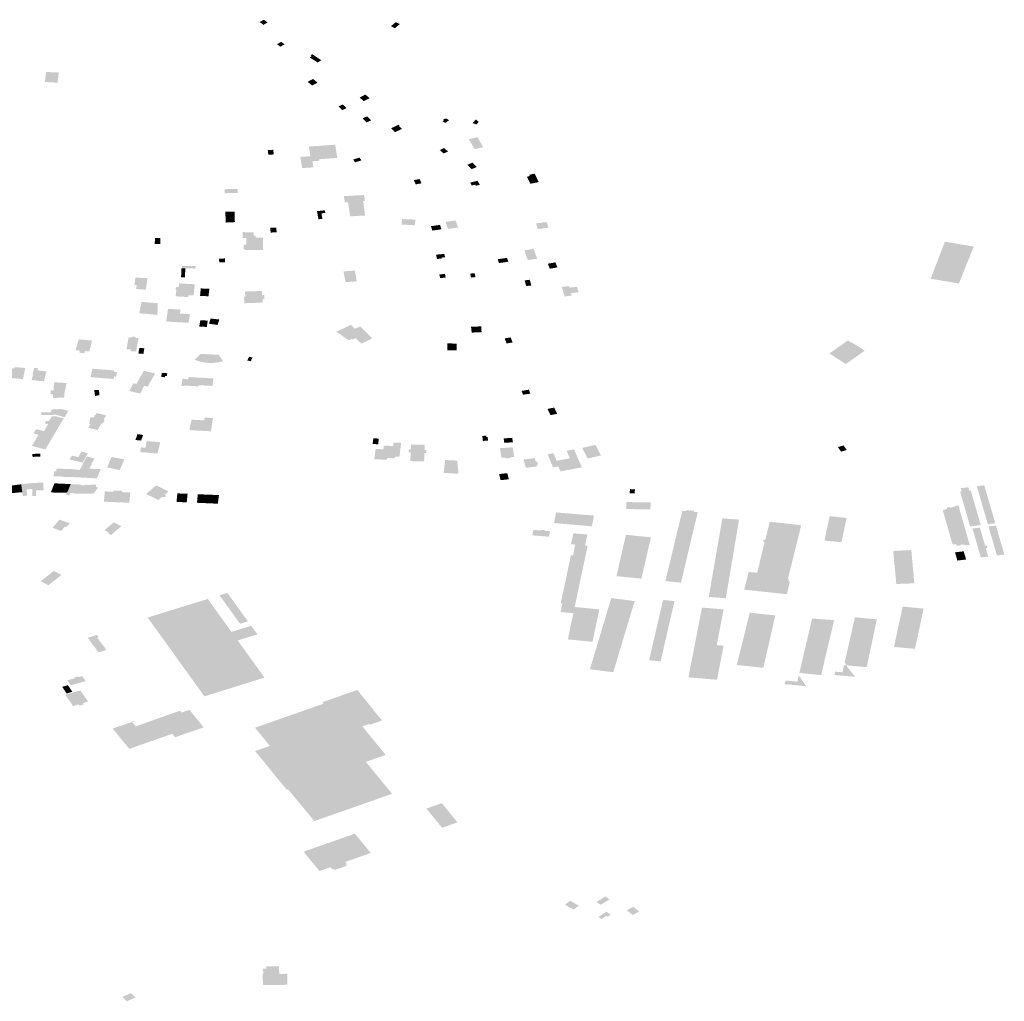
# Model space of a CAD drawing. Units: inches. Extents: x 16.433 to 16.727, y 49.12 to 49.293.
# Drawn here: x 16.535 to 16.545, y 49.223 to 49.233 of the extents above; entities that cross this region are included whole.
import ezdxf

# ---------------------------------------------------------------- set-up
doc = ezdxf.new("R2010")
doc.units = ezdxf.units.IN
doc.header["$MEASUREMENT"] = 0

msp = doc.modelspace()

# ---------------------------------------------------------------- hatches: boundary and pattern name
for points in [[(16.53721, 49.2327593), (16.5372509, 49.2327833), (16.5372132, 49.2328108), (16.5371723, 49.2327868), (16.53721, 49.2327593)], [(16.5384821, 49.2327465), (16.5385171, 49.232728), (16.5385206, 49.2327261), (16.5385707, 49.2327662), (16.5385601, 49.2327718), (16.5385309, 49.232786), (16.5384821, 49.2327465)], [(16.5373789, 49.2325411), (16.5374202, 49.2325649), (16.537387, 49.2325896), (16.5373452, 49.232566), (16.5373789, 49.2325411)], [(16.5377864, 49.2324068), (16.5377504, 49.2323833), (16.5376715, 49.2324348), (16.5376914, 49.2324479), (16.5376797, 49.2324555), (16.5376957, 49.232466), (16.5377074, 49.2324584), (16.5377864, 49.2324068)], [(16.5351449, 49.2322841), (16.535039, 49.2322895), (16.5350275, 49.232189), (16.5351547, 49.2321821), (16.5351649, 49.2322727), (16.5351661, 49.232283), (16.5351449, 49.2322841)], [(16.5376503, 49.2321905), (16.5376954, 49.2321536), (16.5377501, 49.2321821), (16.537705, 49.2322191), (16.5376503, 49.2321905)], [(16.5381686, 49.2320338), (16.5382115, 49.2319975), (16.5382703, 49.2320271), (16.5382273, 49.2320635), (16.5381686, 49.2320338)], [(16.5380395, 49.2319291), (16.5380265, 49.2319411), (16.5380012, 49.2319648), (16.5379591, 49.2319446), (16.5379851, 49.2319205), (16.537998, 49.2319086), (16.5380395, 49.2319291)], [(16.5381987, 49.2318248), (16.5382387, 49.231785), (16.5382849, 49.2318055), (16.5382452, 49.2318452), (16.5381987, 49.2318248)], [(16.5390203, 49.2318238), (16.5390057, 49.231811), (16.5390107, 49.231808), (16.538997, 49.2317962), (16.539028, 49.2317801), (16.5390621, 49.2318079), (16.5390391, 49.2318216), (16.5390203, 49.2318238)], [(16.5393371, 49.2317647), (16.5393581, 49.2317912), (16.5393287, 49.2318153), (16.5392986, 49.2317792), (16.5393371, 49.2317647)], [(16.5385615, 49.2317631), (16.5384828, 49.2317268), (16.538524, 49.2316886), (16.5385927, 49.2317209), (16.5385615, 49.2317499), (16.5385709, 49.2317543), (16.5385615, 49.2317631)], [(16.539325, 49.2316331), (16.5392607, 49.2316172), (16.5393174, 49.2315178), (16.5394033, 49.2315386), (16.5393603, 49.2316118), (16.5393449, 49.231638), (16.539325, 49.2316331)], [(16.5373132, 49.2314658), (16.5373069, 49.2315121), (16.5372527, 49.2315086), (16.5372584, 49.2314624), (16.5373132, 49.2314658)], [(16.5375957, 49.2313289), (16.5375774, 49.2314388), (16.5375771, 49.2314409), (16.5376793, 49.2314482), (16.5376775, 49.231459), (16.5376628, 49.2315443), (16.5379257, 49.2315629), (16.5379306, 49.2315327), (16.537935, 49.2315053), (16.5379472, 49.2314306), (16.537764, 49.2314173), (16.5377664, 49.2314022), (16.5376987, 49.2313974), (16.5377083, 49.231337), (16.5375957, 49.2313289)], [(16.5390126, 49.2315295), (16.5389701, 49.2315084), (16.5390093, 49.2314745), (16.5390518, 49.2314956), (16.5390126, 49.2315295)], [(16.5381887, 49.2314064), (16.5381687, 49.231434), (16.5381044, 49.2314145), (16.5381239, 49.231387), (16.5381887, 49.2314064)], [(16.539297, 49.2313843), (16.5392448, 49.2313616), (16.5392884, 49.2313185), (16.5393405, 49.2313411), (16.539297, 49.2313843)], [(16.5387113, 49.2312094), (16.5387206, 49.2311882), (16.5387299, 49.2311666), (16.5387537, 49.231171), (16.5387874, 49.2311772), (16.5387688, 49.23122), (16.5387113, 49.2312094)], [(16.5393694, 49.2311622), (16.5393296, 49.2311524), (16.5393238, 49.2311639), (16.5392898, 49.2311558), (16.5392743, 49.2311844), (16.539347, 49.2312023), (16.539363, 49.2311738), (16.5393694, 49.2311622)], [(16.5399166, 49.2312746), (16.539863, 49.2312618), (16.5398688, 49.2312494), (16.53984, 49.2312435), (16.5398447, 49.2312339), (16.5398742, 49.2311729), (16.5399575, 49.23119), (16.5399166, 49.2312746)], [(16.5368236, 49.2310786), (16.5369517, 49.2310808), (16.5369517, 49.2311209), (16.5368219, 49.2311185), (16.5368236, 49.2310786)], [(16.5382242, 49.230856), (16.5380745, 49.2308477), (16.5380626, 49.2309292), (16.5380539, 49.2309888), (16.5380222, 49.2309868), (16.5380129, 49.2310494), (16.5381652, 49.2310578), (16.5382145, 49.2310605), (16.5382221, 49.2310017), (16.5382052, 49.2310008), (16.5382214, 49.2308782), (16.5382242, 49.230856)], [(16.537759, 49.2308182), (16.5377979, 49.2308223), (16.5377885, 49.2308772), (16.5378279, 49.2308817), (16.5378218, 49.2309078), (16.5377818, 49.2309036), (16.5377436, 49.2308996), (16.537759, 49.2308182)], [(16.5369242, 49.2307901), (16.5369212, 49.2308954), (16.5368293, 49.2308947), (16.5368307, 49.2308533), (16.536833, 49.2307908), (16.5368331, 49.2307857), (16.5369242, 49.2307901)], [(16.5385942, 49.2308215), (16.538587, 49.2307659), (16.5387203, 49.2307586), (16.5387275, 49.2308142), (16.5385942, 49.2308215)], [(16.5390302, 49.230783), (16.5390512, 49.2307217), (16.539068, 49.2307242), (16.5391524, 49.2307362), (16.5391276, 49.2308067), (16.5390415, 49.2307941), (16.5390272, 49.230792), (16.5390302, 49.230783)], [(16.5372811, 49.2306859), (16.5373421, 49.2306877), (16.5373373, 49.2307357), (16.5372776, 49.2307337), (16.5372811, 49.2306859)], [(16.5388966, 49.2307051), (16.5389873, 49.2307188), (16.5389719, 49.2307625), (16.5388812, 49.2307489), (16.5388966, 49.2307051)], [(16.5399484, 49.2307203), (16.5400549, 49.2307352), (16.5400364, 49.2307909), (16.5399317, 49.2307769), (16.5399484, 49.2307203)], [(16.536179, 49.2305721), (16.5361818, 49.2306303), (16.5361272, 49.2306314), (16.5361244, 49.2305732), (16.536179, 49.2305721)], [(16.5371332, 49.2306354), (16.5371331, 49.2306556), (16.537111, 49.2306556), (16.5371111, 49.2306893), (16.537001, 49.2306898), (16.5370006, 49.2306317), (16.5370394, 49.2306319), (16.53704, 49.2305647), (16.537013, 49.2305647), (16.5370128, 49.2305226), (16.5370282, 49.2305125), (16.5372039, 49.2305127), (16.5372037, 49.2306354), (16.5371332, 49.2306354)], [(16.5398482, 49.2304106), (16.5399423, 49.2304242), (16.5399076, 49.2305233), (16.5398137, 49.2305091), (16.5398482, 49.2304106)], [(16.5441523, 49.2301782), (16.5443009, 49.2305459), (16.5440124, 49.2305949), (16.5438701, 49.2302242), (16.5441523, 49.2301782)], [(16.5368243, 49.230427), (16.5367659, 49.2304262), (16.5367687, 49.2303869), (16.5368267, 49.2303882), (16.5368243, 49.230427)], [(16.5389322, 49.2304643), (16.5389426, 49.2304216), (16.5389886, 49.2304266), (16.5389859, 49.2304355), (16.5390234, 49.2304397), (16.5390148, 49.2304729), (16.5389322, 49.2304643)], [(16.539654, 49.2303946), (16.5396407, 49.2304332), (16.539548, 49.2304196), (16.5395614, 49.230381), (16.539654, 49.2303946)], [(16.5364276, 49.2302398), (16.5363876, 49.2302404), (16.5363908, 49.2303296), (16.5364287, 49.2303286), (16.5364276, 49.2302398)], [(16.5363955, 49.2303295), (16.5363967, 49.2303535), (16.5365344, 49.2303519), (16.536534, 49.2303265), (16.5364287, 49.2303286), (16.5363955, 49.2303295)], [(16.5401243, 49.2303879), (16.5400482, 49.2303748), (16.5400681, 49.230325), (16.5401442, 49.230338), (16.5401243, 49.2303879)], [(16.5360353, 49.2301158), (16.5359386, 49.2301221), (16.5359441, 49.2301609), (16.535921, 49.2301618), (16.5359318, 49.2302362), (16.5360507, 49.2302307), (16.5360471, 49.2301905), (16.5360353, 49.2301158)], [(16.538029, 49.23019), (16.5381411, 49.2301989), (16.5381223, 49.2303061), (16.5380095, 49.2302981), (16.538029, 49.23019)], [(16.5389647, 49.2302672), (16.5389737, 49.2302314), (16.5390291, 49.2302363), (16.5390216, 49.230273), (16.5389647, 49.2302672)], [(16.5392732, 49.230276), (16.5392823, 49.2302369), (16.539327, 49.2302414), (16.5393179, 49.2302804), (16.5392732, 49.230276)], [(16.5398158, 49.2302083), (16.5398337, 49.2301514), (16.5398847, 49.230158), (16.5398671, 49.2302149), (16.5398158, 49.2302083)], [(16.5364218, 49.2300439), (16.5363322, 49.230049), (16.5363329, 49.230054), (16.5363402, 49.2301113), (16.536333, 49.2301119), (16.5363369, 49.230142), (16.5363634, 49.23014), (16.5363679, 49.2301786), (16.5365243, 49.2301694), (16.5365126, 49.2300577), (16.5364606, 49.2300606), (16.5364582, 49.2300419), (16.5364236, 49.2300439), (16.5364218, 49.2300439)], [(16.5365769, 49.2300542), (16.5366608, 49.2300495), (16.5366701, 49.2301241), (16.5366495, 49.2301243), (16.5365841, 49.2301282), (16.5365769, 49.2300542)], [(16.5402877, 49.2300565), (16.5402808, 49.2300813), (16.5403551, 49.2300894), (16.5403398, 49.2301446), (16.5402653, 49.2301358), (16.5402608, 49.2301517), (16.5401889, 49.2301429), (16.5402158, 49.2300478), (16.5402877, 49.2300565)], [(16.5370253, 49.2300971), (16.5370293, 49.2300456), (16.5370149, 49.2300451), (16.53702, 49.2299803), (16.5372026, 49.229987), (16.5372001, 49.2300206), (16.5372209, 49.2300214), (16.5372172, 49.2300614), (16.5371966, 49.2300606), (16.5371933, 49.2301028), (16.5370253, 49.2300971)], [(16.5359703, 49.22988), (16.5361513, 49.2298637), (16.536154, 49.2299808), (16.5359997, 49.2299928), (16.5359922, 49.2299935), (16.5359703, 49.22988)], [(16.5364632, 49.2297846), (16.5364752, 49.2298713), (16.5363767, 49.2298772), (16.5363826, 49.2299171), (16.5362574, 49.2299246), (16.5362394, 49.2297976), (16.5364632, 49.2297846)], [(16.5366662, 49.2297758), (16.536704, 49.2297704), (16.5367199, 49.2298233), (16.5366818, 49.2298275), (16.5366662, 49.2297758)], [(16.5367199, 49.2298233), (16.536704, 49.2297704), (16.5367523, 49.2297634), (16.5367684, 49.2298181), (16.5367199, 49.2298233)], [(16.5365735, 49.2297477), (16.5366447, 49.2297433), (16.5366526, 49.2298013), (16.5366534, 49.2298066), (16.5365797, 49.229811), (16.5365685, 49.229748), (16.5365735, 49.2297477)], [(16.538188, 49.2295766), (16.538128, 49.2296325), (16.5381012, 49.2296191), (16.5380949, 49.229625), (16.5380883, 49.229622), (16.5380627, 49.2296105), (16.537937, 49.2296958), (16.5380205, 49.2297347), (16.5380844, 49.2297645), (16.53811, 49.2297393), (16.5381238, 49.2297257), (16.5381761, 49.2297484), (16.5382965, 49.2296298), (16.5382493, 49.2296067), (16.538188, 49.2295766)], [(16.5393872, 49.2296916), (16.5393831, 49.2297496), (16.5393117, 49.2297461), (16.5392821, 49.2297447), (16.5392884, 49.229687), (16.5393032, 49.2296877), (16.5393535, 49.22969), (16.5393872, 49.2296916)], [(16.5358886, 49.2296379), (16.5358636, 49.2296398), (16.535843, 49.2295219), (16.5358864, 49.2295184), (16.5358836, 49.2295023), (16.5359388, 49.2294981), (16.5359624, 49.2296318), (16.5359376, 49.2296338), (16.5359248, 49.2296447), (16.5359048, 49.2296462), (16.5358886, 49.2296379)], [(16.5396182, 49.2296296), (16.5396366, 49.2295789), (16.5396968, 49.2295882), (16.5396784, 49.229639), (16.5396182, 49.2296296)], [(16.5354704, 49.2294983), (16.5354986, 49.229608), (16.5353982, 49.2296169), (16.5353654, 49.2296186), (16.5353342, 49.2295118), (16.535377, 49.2295075), (16.5353722, 49.2294862), (16.535422, 49.2294811), (16.535427, 49.2295026), (16.5354704, 49.2294983)], [(16.5360208, 49.2295309), (16.5360112, 49.2294739), (16.5359611, 49.2294791), (16.5359708, 49.2295349), (16.5360208, 49.2295309)], [(16.5391382, 49.2295095), (16.5391387, 49.2295314), (16.5391398, 49.2295778), (16.5391353, 49.2295778), (16.5390697, 49.2295786), (16.539046, 49.2295788), (16.5390452, 49.2295114), (16.5391382, 49.2295095)], [(16.5430852, 49.2295868), (16.5431506, 49.2295469), (16.5432128, 49.2295072), (16.5430237, 49.2293733), (16.5429541, 49.2294175), (16.5428978, 49.2294533), (16.5428991, 49.2294542), (16.5428592, 49.2294783), (16.5430444, 49.2296087), (16.5430833, 49.2295853), (16.5430852, 49.2295868)], [(16.5365224, 49.2294167), (16.5365583, 49.2294036), (16.5365754, 49.2293988), (16.5366089, 49.2293908), (16.5366269, 49.2293882), (16.5366632, 49.2293848), (16.5366986, 49.2293846), (16.5367174, 49.2293855), (16.5367347, 49.229387), (16.5367521, 49.2293894), (16.5367697, 49.2293922), (16.5367869, 49.2293961), (16.5368076, 49.2294014), (16.5367623, 49.2294653), (16.536584, 49.229475), (16.5365224, 49.2294167)], [(16.5370842, 49.2294014), (16.5371007, 49.2294386), (16.5370656, 49.2294455), (16.5370489, 49.2294087), (16.5370842, 49.2294014)], [(16.5346668, 49.2292357), (16.5348095, 49.2292235), (16.5348326, 49.2293336), (16.5347274, 49.2293425), (16.5347247, 49.2293292), (16.5346739, 49.2293338), (16.5346621, 49.2292846), (16.5346775, 49.2292825), (16.5346668, 49.2292357)], [(16.5350222, 49.2292153), (16.5350436, 49.2292988), (16.5349543, 49.2293096), (16.5349607, 49.2293313), (16.5349212, 49.2293351), (16.5349037, 49.2292675), (16.5349102, 49.2292672), (16.5348999, 49.2292312), (16.5348988, 49.2292267), (16.5348977, 49.2292223), (16.5348967, 49.2292178), (16.5348956, 49.2292134), (16.5350186, 49.2292005), (16.5350222, 49.2292153)], [(16.5356095, 49.2292319), (16.5356263, 49.2293169), (16.5355023, 49.2293266), (16.5354839, 49.2292433), (16.5356095, 49.2292319)], [(16.5356095, 49.2292319), (16.5357133, 49.2292249), (16.5357142, 49.229229), (16.535715, 49.2292332), (16.535716, 49.2292374), (16.5357168, 49.2292415), (16.5357176, 49.2292457), (16.5357184, 49.2292498), (16.5357389, 49.229248), (16.5357491, 49.2292936), (16.5357132, 49.2292968), (16.5357158, 49.2293099), (16.5356263, 49.2293169), (16.5356095, 49.2292319)], [(16.5360846, 49.2292898), (16.5360157, 49.2293058), (16.5359416, 49.2291745), (16.5360179, 49.2291568), (16.5360543, 49.2291484), (16.536128, 49.2292798), (16.5360846, 49.2292898)], [(16.536226, 49.2292417), (16.5362274, 49.2292533), (16.5362458, 49.2292525), (16.5362493, 49.2292817), (16.5361955, 49.2292847), (16.5361907, 49.2292554), (16.5361902, 49.229246), (16.5361901, 49.2292434), (16.536226, 49.2292417)], [(16.5364022, 49.2292298), (16.5363923, 49.2291532), (16.5364268, 49.2291574), (16.5364625, 49.2291559), (16.5365621, 49.2291505), (16.5365638, 49.2291619), (16.5367001, 49.2291545), (16.5367103, 49.2292292), (16.5364617, 49.2292431), (16.5364586, 49.2292197), (16.5364362, 49.2292213), (16.5364022, 49.2292298)], [(16.5352461, 49.2291839), (16.5351188, 49.2291912), (16.5351149, 49.2291096), (16.5350866, 49.2291095), (16.5350868, 49.229071), (16.5351094, 49.2290705), (16.5351096, 49.2290351), (16.5352154, 49.2290369), (16.5352195, 49.2290369), (16.535223, 49.2290642), (16.5352241, 49.229092), (16.5352308, 49.2291201), (16.535246, 49.2291833), (16.5352461, 49.2291839)], [(16.5360179, 49.2291568), (16.5359416, 49.2291745), (16.5359117, 49.2291814), (16.5358697, 49.2291039), (16.5359789, 49.2290786), (16.5360179, 49.2291568)], [(16.5355732, 49.2290627), (16.535573, 49.229065), (16.5355668, 49.2291156), (16.5355209, 49.2291132), (16.5355279, 49.2290563), (16.5355281, 49.229054), (16.5355732, 49.2290627)], [(16.5398418, 49.2290732), (16.539874, 49.2290781), (16.5398598, 49.2291172), (16.5397866, 49.2291051), (16.539801, 49.2290672), (16.5398418, 49.2290732)], [(16.5401124, 49.2289388), (16.5400457, 49.2289253), (16.540075, 49.2288631), (16.5401417, 49.2288766), (16.5401124, 49.2289388)], [(16.5351001, 49.2289222), (16.5351979, 49.2289231), (16.5352612, 49.228906), (16.5352243, 49.2288424), (16.535222, 49.228843), (16.5351407, 49.2288668), (16.5350691, 49.2288655), (16.534991, 49.228864), (16.5349904, 49.2288898), (16.5350828, 49.2288906), (16.5351001, 49.2289222)], [(16.5352152, 49.2288313), (16.535175, 49.2287624), (16.5350974, 49.2287777), (16.5350932, 49.2287785), (16.5350614, 49.2287782), (16.5350321, 49.228774), (16.5350319, 49.2288059), (16.5350633, 49.2288052), (16.5350746, 49.2288125), (16.535098, 49.2288519), (16.5351408, 49.22885), (16.5352152, 49.2288313)], [(16.535554, 49.2287143), (16.5355932, 49.228782), (16.5356054, 49.228779), (16.5356258, 49.2288143), (16.5356136, 49.2288173), (16.5356386, 49.2288607), (16.5355445, 49.2288844), (16.5355342, 49.2288656), (16.5355337, 49.2288648), (16.5355241, 49.2288653), (16.5355202, 49.2288402), (16.5354825, 49.2288427), (16.5354822, 49.2288399), (16.5354699, 49.228775), (16.5354813, 49.2287745), (16.5354677, 49.2287511), (16.53546, 49.2287376), (16.535554, 49.2287143)], [(16.5366798, 49.228702), (16.5366861, 49.2287017), (16.5367051, 49.2288338), (16.5366219, 49.2288393), (16.5366179, 49.2288111), (16.536493, 49.2288181), (16.5364764, 49.2287494), (16.5364739, 49.2287312), (16.5364714, 49.2287137), (16.5365428, 49.2287097), (16.5366798, 49.228702)], [(16.535175, 49.2287624), (16.5350974, 49.2287777), (16.5350932, 49.2287785), (16.5350614, 49.2287782), (16.53502, 49.2287022), (16.5351237, 49.2286753), (16.535175, 49.2287624)], [(16.5348984, 49.228555), (16.5350331, 49.2285206), (16.5351237, 49.2286753), (16.53502, 49.2287022), (16.5349416, 49.2287227), (16.5349263, 49.2287), (16.5349128, 49.2286797), (16.5349517, 49.2286719), (16.534963, 49.2286637), (16.5348984, 49.228555)], [(16.5359525, 49.2286739), (16.5359314, 49.2286148), (16.5359881, 49.2286097), (16.5360084, 49.2286648), (16.5359525, 49.2286739)], [(16.539448, 49.2286453), (16.5394364, 49.2286446), (16.5394351, 49.2286575), (16.5393946, 49.2286555), (16.5393999, 49.2286059), (16.539452, 49.2286082), (16.539448, 49.2286453)], [(16.5359796, 49.2284948), (16.535987, 49.2285407), (16.5360317, 49.228539), (16.5360451, 49.2286044), (16.5361792, 49.2285922), (16.5361512, 49.2284795), (16.53613, 49.2284814), (16.536017, 49.2284914), (16.5359796, 49.2284948)], [(16.5383064, 49.2286324), (16.5383, 49.2285755), (16.538355, 49.2285718), (16.5383614, 49.2286287), (16.5383064, 49.2286324)], [(16.5384584, 49.228557), (16.5384123, 49.2285596), (16.5384074, 49.2285217), (16.5383299, 49.228526), (16.5383165, 49.2284238), (16.5383926, 49.2284196), (16.5384403, 49.2284169), (16.5384428, 49.2284361), (16.5384584, 49.228557)], [(16.5385845, 49.2285863), (16.5385091, 49.2285902), (16.5385046, 49.2285544), (16.5384584, 49.228557), (16.5384428, 49.2284361), (16.5385195, 49.2284317), (16.5385221, 49.22845), (16.538567, 49.2284477), (16.5385845, 49.2285863)], [(16.5388177, 49.2284855), (16.5388359, 49.2284846), (16.5388374, 49.2285138), (16.5388181, 49.228514), (16.5388202, 49.2285667), (16.5386831, 49.2285691), (16.5386806, 49.2285217), (16.5386617, 49.2285221), (16.5386601, 49.2284911), (16.53868, 49.2284907), (16.5386757, 49.228404), (16.5388135, 49.2284011), (16.5388177, 49.2284855)], [(16.5396928, 49.2286368), (16.5396074, 49.2286304), (16.539615, 49.2285862), (16.5397004, 49.2285926), (16.5396928, 49.2286368)], [(16.5405236, 49.2285661), (16.5403909, 49.228536), (16.5404455, 49.2284307), (16.5405785, 49.2284603), (16.5405236, 49.2285661)], [(16.5429446, 49.2285442), (16.5429763, 49.2284983), (16.5430327, 49.2285153), (16.5430007, 49.2285608), (16.5429446, 49.2285442)], [(16.5349031, 49.228476), (16.5349046, 49.2284463), (16.5349832, 49.2284489), (16.534981, 49.2284785), (16.5349031, 49.228476)], [(16.5353612, 49.2284436), (16.535297, 49.2284592), (16.535275, 49.2284204), (16.5354042, 49.2283891), (16.5354572, 49.2284842), (16.5353923, 49.2284995), (16.5353731, 49.2284649), (16.5353612, 49.2284436)], [(16.5355347, 49.2283264), (16.5355862, 49.2283248), (16.535573, 49.2282948), (16.5355479, 49.2282348), (16.5355479, 49.2282321), (16.5354902, 49.2282352), (16.5353306, 49.2282439), (16.5353764, 49.2283167), (16.5353841, 49.2283317), (16.5354207, 49.2284027), (16.5354361, 49.2284297), (16.5354472, 49.2284492), (16.5355231, 49.2284309), (16.5354915, 49.2283741), (16.5354973, 49.2283724), (16.5354704, 49.2283285), (16.5355347, 49.2283264)], [(16.5356937, 49.2284453), (16.5356881, 49.2284351), (16.5356502, 49.2283407), (16.5357761, 49.2283146), (16.53582, 49.2284217), (16.5356937, 49.2284453)], [(16.539679, 49.228444), (16.5397137, 49.2284464), (16.5396982, 49.228542), (16.5395707, 49.2285331), (16.5395865, 49.2284375), (16.5396212, 49.2284398), (16.539622, 49.2284339), (16.5396471, 49.2284319), (16.5396562, 49.2284326), (16.5396802, 49.228438), (16.539679, 49.228444)], [(16.5401752, 49.2283019), (16.5403884, 49.2283421), (16.5403103, 49.2285208), (16.5402364, 49.2285068), (16.5402686, 49.2284328), (16.5401369, 49.2284081), (16.5401041, 49.2284827), (16.5400457, 49.2284716), (16.5401017, 49.2283415), (16.5401524, 49.2283518), (16.5401752, 49.2283019)], [(16.5390205, 49.2282854), (16.5391571, 49.2282785), (16.5391432, 49.2284092), (16.5390229, 49.2284151), (16.5390082, 49.228286), (16.5390205, 49.2282854)], [(16.5399422, 49.2283513), (16.5399365, 49.2283691), (16.5399521, 49.2283708), (16.5399443, 49.2283997), (16.5399291, 49.2283978), (16.5399179, 49.2284339), (16.5398053, 49.2284197), (16.5398293, 49.2283369), (16.5399422, 49.2283513)], [(16.5351147, 49.228254), (16.5351149, 49.2282566), (16.5351202, 49.2283013), (16.5351419, 49.2283005), (16.5351434, 49.2283294), (16.5352876, 49.2283247), (16.5353764, 49.2283167), (16.5353306, 49.2282439), (16.5352839, 49.2282457), (16.5352837, 49.2282438), (16.5352186, 49.228247), (16.5352188, 49.228249), (16.5351776, 49.2282509), (16.5351364, 49.2282529), (16.5351147, 49.228254)], [(16.539659, 49.228223), (16.5395773, 49.228214), (16.5395683, 49.2282485), (16.539563, 49.228275), (16.5396441, 49.2282837), (16.5396501, 49.2282575), (16.539659, 49.228223)], [(16.5346821, 49.2281588), (16.5346931, 49.2280836), (16.5347716, 49.2280913), (16.5348021, 49.2280942), (16.5347993, 49.2281149), (16.5347917, 49.2281726), (16.5347312, 49.228165), (16.5346966, 49.2281606), (16.5346821, 49.2281588)], [(16.5348522, 49.2280611), (16.5348096, 49.2280558), (16.5348021, 49.2280942), (16.5347993, 49.2281149), (16.5347917, 49.2281726), (16.5349033, 49.2281857), (16.5349032, 49.2281274), (16.5348438, 49.2281202), (16.5348522, 49.2280611)], [(16.5349395, 49.2280563), (16.5349031, 49.2280564), (16.5349033, 49.2280755), (16.5349033, 49.2281121), (16.5349032, 49.2281274), (16.5349033, 49.2281857), (16.5349867, 49.2281884), (16.5350124, 49.2281873), (16.5350125, 49.2281845), (16.5350149, 49.2281137), (16.534996, 49.2281134), (16.5349406, 49.2281127), (16.5349395, 49.2280563)], [(16.5350885, 49.2280943), (16.5351273, 49.2280888), (16.5351728, 49.22809), (16.5351799, 49.2281039), (16.5351745, 49.2281046), (16.5352043, 49.2281786), (16.5351349, 49.2281818), (16.5351232, 49.2281823), (16.5351221, 49.2281796), (16.5350885, 49.2280943)], [(16.5352469, 49.2280894), (16.5352575, 49.2281072), (16.5352859, 49.2281749), (16.5352043, 49.2281786), (16.5351745, 49.2281046), (16.5351799, 49.2281039), (16.5351728, 49.22809), (16.5351958, 49.2280898), (16.5352469, 49.2280894)], [(16.5352355, 49.2280701), (16.5352688, 49.2280609), (16.5352836, 49.2280869), (16.5353206, 49.2280825), (16.5353876, 49.2281701), (16.5352859, 49.2281749), (16.5352575, 49.2281072), (16.5352469, 49.2280894), (16.5352355, 49.2280701)], [(16.5354802, 49.2281695), (16.5354802, 49.2281644), (16.5354525, 49.2281645), (16.5354526, 49.2281696), (16.5354361, 49.2281696), (16.5354357, 49.2281616), (16.5353925, 49.2281619), (16.5353928, 49.2281699), (16.5353876, 49.2281701), (16.5353206, 49.2280825), (16.5353437, 49.2280785), (16.5355108, 49.2280784), (16.53556, 49.2281397), (16.5355396, 49.228146), (16.5355398, 49.2281698), (16.5355287, 49.2281698), (16.5354802, 49.2281695)], [(16.5361383, 49.228162), (16.53613, 49.2281548), (16.536039, 49.2280754), (16.5361618, 49.2280156), (16.5361944, 49.2280442), (16.5362333, 49.228048), (16.5362277, 49.2280732), (16.5362608, 49.2281022), (16.536192, 49.2281358), (16.5361426, 49.22816), (16.5361383, 49.228162)], [(16.5445152, 49.2277839), (16.5444056, 49.2281627), (16.5443317, 49.2281537), (16.5444409, 49.2277748), (16.5445152, 49.2277839)], [(16.5357439, 49.2279939), (16.5357547, 49.2281089), (16.5357147, 49.2281104), (16.5357105, 49.2281106), (16.5357103, 49.2281078), (16.5357094, 49.2280982), (16.5356623, 49.2281001), (16.5356266, 49.2281015), (16.5356172, 49.2279993), (16.5357439, 49.2279939)], [(16.5357986, 49.2281043), (16.5357988, 49.2281072), (16.5357946, 49.2281074), (16.5357547, 49.2281089), (16.5357439, 49.2279939), (16.5358705, 49.2279886), (16.53588, 49.228091), (16.5358291, 49.2280935), (16.5357976, 49.2280946), (16.5357986, 49.2281043)], [(16.5363816, 49.2279951), (16.5364438, 49.2279924), (16.5364523, 49.2280777), (16.5363504, 49.228082), (16.5363419, 49.2279968), (16.5363816, 49.2279951)], [(16.5366201, 49.2280708), (16.5365543, 49.2280735), (16.5365457, 49.2279881), (16.5366115, 49.2279853), (16.5366201, 49.2280708)], [(16.5366201, 49.2280708), (16.5366115, 49.2279853), (16.5366854, 49.227982), (16.536694, 49.228068), (16.5366201, 49.2280708)], [(16.5367545, 49.2279791), (16.5367588, 49.2280114), (16.5367652, 49.2280603), (16.5367657, 49.2280645), (16.536694, 49.228068), (16.5366854, 49.227982), (16.5367545, 49.2279791)], [(16.540864, 49.2280835), (16.5409134, 49.2280806), (16.5409188, 49.2281219), (16.5408696, 49.2281247), (16.540864, 49.2280835)], [(16.5441645, 49.2280987), (16.5442641, 49.2277529), (16.5443703, 49.2277659), (16.5442707, 49.2281117), (16.5442548, 49.2281097), (16.544245, 49.2281432), (16.5441713, 49.2281341), (16.544172, 49.2281313), (16.544181, 49.2281008), (16.5441645, 49.2280987)], [(16.5408866, 49.2279944), (16.5408332, 49.2279951), (16.5408327, 49.2279773), (16.5408318, 49.2279467), (16.5408312, 49.2279263), (16.5410728, 49.2279214), (16.5410743, 49.2279742), (16.5410748, 49.2279921), (16.5409961, 49.2279931), (16.5408866, 49.2279944)], [(16.5442604, 49.2275661), (16.5441464, 49.2279631), (16.5440647, 49.2279373), (16.5440626, 49.227944), (16.5440312, 49.2279398), (16.5440351, 49.2279272), (16.5439911, 49.2279146), (16.5440889, 49.2275742), (16.5441275, 49.2275723), (16.5441317, 49.2275587), (16.5441719, 49.2275634), (16.5441702, 49.2275704), (16.5442604, 49.2275661)], [(16.5405101, 49.2278605), (16.5403524, 49.227873), (16.5403213, 49.2278756), (16.540131, 49.227892), (16.5401097, 49.2277859), (16.5404881, 49.2277533), (16.5404967, 49.2277966), (16.5405005, 49.2278156), (16.5405101, 49.2278605)], [(16.5414435, 49.2279149), (16.5414323, 49.2279161), (16.5414303, 49.2279051), (16.5413917, 49.2279089), (16.541326, 49.2276388), (16.5413182, 49.2276059), (16.5412994, 49.2275258), (16.5412217, 49.2272067), (16.541378, 49.227191), (16.5413964, 49.2272685), (16.5414461, 49.2274791), (16.5414632, 49.2275514), (16.5414643, 49.2275562), (16.541473, 49.2275931), (16.5414739, 49.2275973), (16.5414904, 49.2276671), (16.5415457, 49.2278939), (16.5415071, 49.2278977), (16.5415096, 49.2279078), (16.5414786, 49.2279111), (16.5414728, 49.2279118), (16.5414492, 49.2279143), (16.5414435, 49.2279149)], [(16.5428623, 49.2278553), (16.5429331, 49.2278473), (16.543031, 49.2278362), (16.5429982, 49.2276826), (16.5429794, 49.2275948), (16.5428243, 49.2276093), (16.5428104, 49.2276105), (16.5428152, 49.2276336), (16.5428623, 49.2278553)], [(16.5351038, 49.2277379), (16.5351909, 49.2277063), (16.5352283, 49.2277503), (16.5352425, 49.2277453), (16.5352756, 49.2277838), (16.5351728, 49.2278207), (16.5351038, 49.2277379)], [(16.5356565, 49.2276832), (16.5356884, 49.227667), (16.5357914, 49.2277551), (16.5357147, 49.2277935), (16.5356232, 49.2277147), (16.5356673, 49.2276925), (16.5356565, 49.2276832)], [(16.5419099, 49.2278235), (16.541799, 49.2278319), (16.541791, 49.2278325), (16.5416945, 49.227276), (16.5416888, 49.2272433), (16.541688, 49.2272387), (16.5416691, 49.2271293), (16.5416651, 49.2271062), (16.541655, 49.2270482), (16.5418255, 49.2270355), (16.5419073, 49.227522), (16.5419156, 49.2275712), (16.5419573, 49.2278199), (16.5419099, 49.2278235)], [(16.5422643, 49.2277971), (16.5423742, 49.2277875), (16.5423812, 49.2277867), (16.542388, 49.2277859), (16.542409, 49.2277835), (16.5424644, 49.2277771), (16.5424726, 49.2277761), (16.5425782, 49.2277639), (16.5425089, 49.2274861), (16.5424436, 49.2272249), (16.5424556, 49.2272236), (16.5424502, 49.2272013), (16.5424647, 49.2271998), (16.5424348, 49.2270753), (16.5420756, 49.2271139), (16.5420087, 49.2271212), (16.5420339, 49.2272195), (16.542054, 49.2272979), (16.5421385, 49.2272898), (16.5422128, 49.2275946), (16.5421978, 49.2275963), (16.5422044, 49.2276211), (16.5422193, 49.2276194), (16.5422643, 49.2277971)], [(16.5444479, 49.2277515), (16.5445314, 49.2274624), (16.5446055, 49.2274716), (16.5445218, 49.2277607), (16.5444479, 49.2277515)], [(16.5400706, 49.2277041), (16.5400593, 49.2276491), (16.5399567, 49.2276579), (16.5398928, 49.2276634), (16.5399038, 49.2277177), (16.5399216, 49.2277163), (16.539981, 49.2277111), (16.5399824, 49.2277183), (16.5400169, 49.2277153), (16.5400155, 49.2277081), (16.5400706, 49.2277041)], [(16.54028, 49.2275743), (16.5403016, 49.2275724), (16.5403222, 49.2275705), (16.5404208, 49.2275615), (16.5404426, 49.2276712), (16.5403395, 49.2276806), (16.5403032, 49.2276839), (16.5402856, 49.2276003), (16.54028, 49.2275743)], [(16.5409827, 49.2272309), (16.5410027, 49.227317), (16.5410777, 49.2276431), (16.5408281, 49.2276687), (16.5407539, 49.2273436), (16.5407339, 49.2272557), (16.5409827, 49.2272309)], [(16.5444205, 49.2275362), (16.5444369, 49.2275382), (16.5444297, 49.2275627), (16.5444134, 49.2275608), (16.5443616, 49.2277406), (16.5442877, 49.2277315), (16.544371, 49.2274426), (16.5444448, 49.2274516), (16.5444205, 49.2275362)], [(16.5403217, 49.226973), (16.5404459, 49.2275592), (16.5404208, 49.2275615), (16.5403222, 49.2275705), (16.5402995, 49.2274637), (16.5402792, 49.2274655), (16.5402568, 49.2273585), (16.5402484, 49.2273186), (16.5401779, 49.226986), (16.5401939, 49.2269846), (16.5403217, 49.226973)], [(16.5437073, 49.2271846), (16.543699, 49.2272765), (16.5436769, 49.227516), (16.5435871, 49.2275119), (16.5434971, 49.2275078), (16.5434988, 49.2274781), (16.5435277, 49.2271774), (16.5436313, 49.2271816), (16.5437073, 49.2271846)], [(16.5441135, 49.2274933), (16.5441369, 49.2274113), (16.544224, 49.227422), (16.5442001, 49.2275041), (16.5441135, 49.2274933)], [(16.5351172, 49.2273088), (16.5349866, 49.2272047), (16.5350623, 49.2271646), (16.5351934, 49.2272675), (16.5351172, 49.2273088)], [(16.5369762, 49.2267804), (16.5369371, 49.2268347), (16.5368958, 49.2268919), (16.5368563, 49.2269466), (16.5368132, 49.2270063), (16.5367712, 49.2270646), (16.5368495, 49.2270888), (16.5368911, 49.2270311), (16.5369341, 49.2269715), (16.5369736, 49.2269168), (16.5370149, 49.2268594), (16.537054, 49.2268051), (16.5369762, 49.2267804)], [(16.5369529, 49.2266136), (16.5369703, 49.2265894), (16.536989, 49.2265636), (16.5363894, 49.2263762), (16.5363709, 49.2264019), (16.5363348, 49.226452), (16.5362969, 49.2265047), (16.5362615, 49.2265538), (16.5362222, 49.2266084), (16.5361819, 49.2266644), (16.5361428, 49.2267187), (16.5360997, 49.2267784), (16.5360533, 49.2268427), (16.5366539, 49.2270283), (16.5366966, 49.2269691), (16.5367397, 49.2269094), (16.5367791, 49.2268547), (16.5368202, 49.2267977), (16.5368594, 49.2267433), (16.536891, 49.2266995), (16.5369529, 49.2266136)], [(16.5403217, 49.226973), (16.5401939, 49.2269846), (16.5401759, 49.2268978), (16.5403031, 49.2268853), (16.540317, 49.226948), (16.5403217, 49.226973)], [(16.5407865, 49.2265786), (16.5407018, 49.2262964), (16.5405456, 49.2263166), (16.5404689, 49.2263265), (16.5405161, 49.2264838), (16.5405418, 49.2265692), (16.5405651, 49.2266469), (16.5405961, 49.2267505), (16.540626, 49.22685), (16.5406576, 49.2269555), (16.540682, 49.2270368), (16.5407021, 49.2270341), (16.5407588, 49.2270268), (16.5409152, 49.227007), (16.5408071, 49.2266471), (16.5407865, 49.2265786)], [(16.5412938, 49.226923), (16.5412825, 49.226874), (16.5411931, 49.2264873), (16.5411823, 49.2264402), (16.541174, 49.2264046), (16.54106, 49.2264159), (16.5410684, 49.2264518), (16.5410885, 49.2265389), (16.5411101, 49.2266322), (16.5411632, 49.2268627), (16.5411912, 49.2269848), (16.5411993, 49.2270177), (16.5412876, 49.2270097), (16.5413133, 49.2270074), (16.5413054, 49.2269733), (16.5412938, 49.226923)], [(16.540317, 49.226948), (16.5403031, 49.2268853), (16.5402484, 49.2266243), (16.5404946, 49.2266005), (16.5405626, 49.226924), (16.540317, 49.226948)], [(16.541452, 49.2262457), (16.5417375, 49.2262218), (16.5418038, 49.226562), (16.5417344, 49.2265678), (16.5418038, 49.2269239), (16.5415877, 49.226942), (16.5415184, 49.2265859), (16.541452, 49.2262457)], [(16.5419344, 49.2263691), (16.5421999, 49.2263407), (16.5423193, 49.2268637), (16.542098, 49.2268874), (16.5420646, 49.226891), (16.5419344, 49.2263691)], [(16.5435046, 49.2265494), (16.5437141, 49.2265299), (16.5438001, 49.2269324), (16.5435907, 49.2269516), (16.5435046, 49.2265494)], [(16.5427767, 49.2262681), (16.5425597, 49.2262899), (16.5426867, 49.2268322), (16.5427499, 49.2268278), (16.5428385, 49.2268217), (16.5428754, 49.2268191), (16.5429053, 49.2268171), (16.5428969, 49.2267771), (16.5428649, 49.2266413), (16.5427767, 49.2262681)], [(16.5431139, 49.2268442), (16.5431418, 49.2268417), (16.5433329, 49.2268243), (16.5433265, 49.226794), (16.5432907, 49.2266256), (16.543246, 49.2264155), (16.5432316, 49.2263473), (16.5430297, 49.2263657), (16.5430121, 49.2263952), (16.543073, 49.2266642), (16.5431139, 49.2268442)], [(16.536891, 49.2266995), (16.5370084, 49.2267358), (16.5370866, 49.2267599), (16.5370899, 49.2267556), (16.5371312, 49.2267017), (16.5371515, 49.2266752), (16.5369529, 49.2266136), (16.536891, 49.2266995)], [(16.535456, 49.2266409), (16.5354979, 49.2265813), (16.5355644, 49.2264942), (16.5356424, 49.2265198), (16.5355484, 49.2266427), (16.5355646, 49.2266478), (16.5355463, 49.2266685), (16.535456, 49.2266409)], [(16.5371011, 49.2264082), (16.5371325, 49.2263646), (16.5371618, 49.2263241), (16.5371912, 49.2262833), (16.5372201, 49.2262432), (16.53669, 49.2260774), (16.5366205, 49.2260556), (16.5365919, 49.2260954), (16.5365622, 49.2261365), (16.5365328, 49.2261772), (16.5365015, 49.2262207), (16.5364701, 49.2262643), (16.5364372, 49.22631), (16.5364044, 49.2263555), (16.5363894, 49.2263762), (16.536989, 49.2265636), (16.5370037, 49.2265431), (16.5370375, 49.2264963), (16.5370695, 49.226452), (16.5371011, 49.2264082)], [(16.5430058, 49.2263679), (16.5430297, 49.2263657), (16.5430419, 49.2263454), (16.5431166, 49.2262507), (16.5429101, 49.2262695), (16.5429172, 49.2263024), (16.5429895, 49.2262959), (16.5430058, 49.2263679)], [(16.5353614, 49.2262477), (16.5353567, 49.2262545), (16.5353225, 49.2262453), (16.5353271, 49.2262372), (16.5352512, 49.2262162), (16.5352851, 49.2261664), (16.5354351, 49.2262083), (16.5354013, 49.2262581), (16.5353614, 49.2262477)], [(16.542554, 49.2262655), (16.5426262, 49.2261567), (16.5425054, 49.2261689), (16.5424127, 49.2261782), (16.542421, 49.2262138), (16.5424783, 49.2262081), (16.542539, 49.2262019), (16.542554, 49.2262655)], [(16.5352434, 49.2261639), (16.5352015, 49.2261506), (16.5352302, 49.2261072), (16.5352418, 49.2260894), (16.5352449, 49.2260849), (16.5353019, 49.226101), (16.5352981, 49.2261066), (16.5352872, 49.2261232), (16.5352577, 49.2261677), (16.5352434, 49.2261639)], [(16.5352701, 49.2260161), (16.5354201, 49.2260597), (16.5353825, 49.2261144), (16.5352315, 49.2260724), (16.5352701, 49.2260161)], [(16.5374428, 49.2251241), (16.5373799, 49.2251997), (16.537354, 49.2252312), (16.5373412, 49.2252474), (16.5371614, 49.2254677), (16.5371486, 49.2254827), (16.5371263, 49.2255097), (16.5372739, 49.2255611), (16.5371253, 49.2257426), (16.5378118, 49.2259834), (16.5378002, 49.2259979), (16.5378023, 49.2259985), (16.5381452, 49.2261196), (16.538308, 49.2259214), (16.5383087, 49.2259206), (16.5383101, 49.2259188), (16.5383076, 49.225918), (16.5383936, 49.2258151), (16.5382724, 49.2257721), (16.5382654, 49.225781), (16.5381962, 49.2257568), (16.5384305, 49.2254714), (16.5382324, 49.2254018), (16.5384938, 49.2250829), (16.5377178, 49.2248107), (16.5374553, 49.2251286), (16.5374428, 49.2251241)], [(16.5354165, 49.2259754), (16.5353753, 49.2259628), (16.5353664, 49.2259759), (16.5353084, 49.2259601), (16.5352701, 49.2260161), (16.5354201, 49.2260597), (16.5354588, 49.2260035), (16.5354075, 49.225988), (16.5354165, 49.2259754)], [(16.5363286, 49.2256474), (16.5363002, 49.2256822), (16.5360692, 49.2256013), (16.536057, 49.225597), (16.5360362, 49.2255897), (16.5360233, 49.2255853), (16.5359545, 49.2255612), (16.5358702, 49.2255316), (16.5357532, 49.2256751), (16.5357527, 49.2256757), (16.5357454, 49.2256845), (16.535705, 49.2257342), (16.5359281, 49.2258117), (16.5359318, 49.2258071), (16.5359008, 49.2257966), (16.5359337, 49.2257563), (16.5359631, 49.2257667), (16.5363774, 49.2259127), (16.5363929, 49.2258937), (16.5364014, 49.2258967), (16.5364114, 49.2259001), (16.5364241, 49.2259044), (16.5364361, 49.2259086), (16.5364711, 49.2259206), (16.5366129, 49.2257467), (16.5364922, 49.2257037), (16.5364908, 49.2257052), (16.5364547, 49.2256924), (16.5363286, 49.2256474)], [(16.5388853, 49.2248755), (16.5388756, 49.2248875), (16.5388578, 49.2249092), (16.5388487, 49.2249204), (16.5388364, 49.2249353), (16.5389737, 49.2249837), (16.5389901, 49.2249895), (16.5389934, 49.2249861), (16.5390689, 49.2248933), (16.539075, 49.2248858), (16.5391444, 49.2248017), (16.5391471, 49.224798), (16.538993, 49.2247439), (16.5389051, 49.2248514), (16.5389025, 49.2248545), (16.5388881, 49.2248721), (16.5388853, 49.2248755)], [(16.5377683, 49.2243121), (16.5378793, 49.2243506), (16.5378958, 49.2243308), (16.5379274, 49.2243248), (16.5380317, 49.2243611), (16.5380415, 49.224382), (16.5380248, 49.2244022), (16.5382815, 49.2244922), (16.538196, 49.2245963), (16.5381701, 49.224628), (16.5381611, 49.2246389), (16.538123, 49.2246854), (16.53761, 49.2245055), (16.5376462, 49.224461), (16.5377683, 49.2243121)], [(16.5405671, 49.2240233), (16.540557, 49.224017), (16.5405351, 49.2240034), (16.5405767, 49.2239747), (16.540613, 49.2239972), (16.540665, 49.2240295), (16.5406227, 49.2240579), (16.5405671, 49.2240233)], [(16.5402722, 49.2240152), (16.5402199, 49.2239762), (16.5403053, 49.223927), (16.5403576, 49.2239659), (16.5402722, 49.2240152)], [(16.540837, 49.2239203), (16.5408961, 49.2238731), (16.5409606, 49.2239078), (16.5409015, 49.223955), (16.540837, 49.2239203)], [(16.5405838, 49.2238329), (16.5406303, 49.2238641), (16.5406453, 49.2238546), (16.5406786, 49.2238769), (16.5406326, 49.2239064), (16.5405527, 49.2238527), (16.5405838, 49.2238329)], [(16.537415, 49.2232857), (16.5374471, 49.2232861), (16.5374496, 49.2231763), (16.5374164, 49.223176), (16.5374004, 49.2231758), (16.5373092, 49.2231752), (16.5372045, 49.2231744), (16.537202, 49.2232834), (16.5372076, 49.2232836), (16.5372074, 49.2232925), (16.5372062, 49.2233283), (16.537206, 49.2233365), (16.5372396, 49.223337), (16.5372399, 49.2233593), (16.5373313, 49.22336), (16.5373652, 49.2233597), (16.5373657, 49.223338), (16.5373659, 49.2233297), (16.5373671, 49.2232939), (16.5373674, 49.2232851), (16.537415, 49.2232857)], [(16.5359318, 49.2230497), (16.5358871, 49.223093), (16.5358011, 49.2230549), (16.5358457, 49.2230116), (16.5359318, 49.2230497)]]:
    msp.add_hatch(color=256).paths.add_polyline_path(points, flags=0)

doc.saveas('drawing.dxf')
